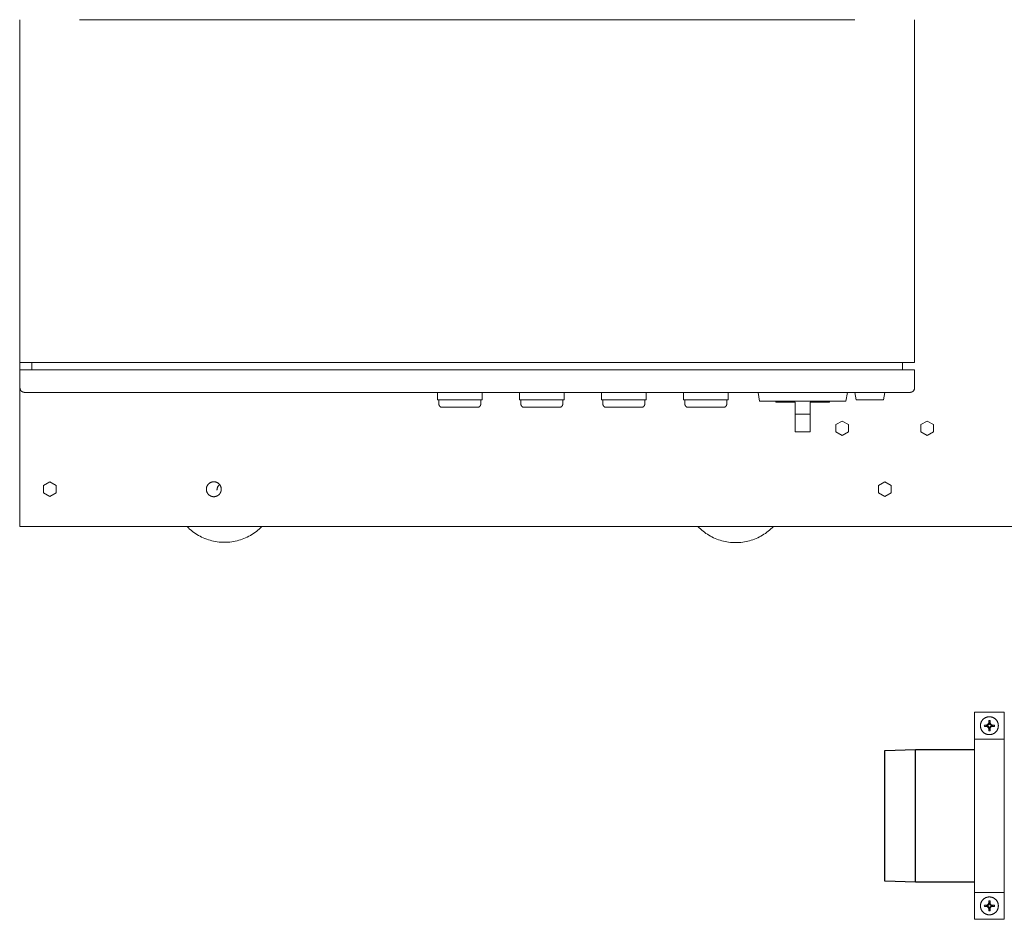
# Model space of a CAD drawing. Units: millimetres. Extents: x -1661 to 3327, y -2401 to 3582.
# Drawn here: x 0 to 660, y 2376 to 2980 of the extents above; entities that cross this region are included whole.
import ezdxf

# ---------------------------------------------------------------- set-up
doc = ezdxf.new("R2010")
doc.units = ezdxf.units.MM
for name, color, linetype, lineweight, true_color in [('Make2D$Visible$Curves$0', 7, 'Continuous', 0, 0xe6e6e6), ('Make2D$Visible$Curves$3DCPCOLOR253', 7, 'Continuous', 0, 0xadadad), ('Make2D$Visible$Curves$3DCPCOLOR254', 7, 'Continuous', 0, 0xd6d6d6), ('Make2D$Visible$Curves$cabinet', 7, 'Continuous', 0, 0xf3f3f3), ('Make2D$Visible$Curves$GREEN', 7, 'Continuous', 0, 0x00cc33), ('Make2D$Visible$Curves$RED', 7, 'Continuous', 0, 0xffffff), ('Make2D$Visible$Curves$red plastic', 7, 'Continuous', 0, 0xffffff), ('Make2D$Visible$Curves$SREBRNY WILO', 7, 'Continuous', 0, 0xe9e9e9), ('Make2D$Visible$Curves$YELLOW', 2, 'Continuous', 0, 0xffff00), ('Make2D$Visible$Curves$yellow plastic', 7, 'Continuous', 0, 0xffffff)]:
    doc.layers.add(name, color=color, linetype=linetype, lineweight=lineweight, true_color=true_color)

msp = doc.modelspace()

# ---------------------------------------------------------------- linework, layer by layer
at = {"layer": 'Make2D$Visible$Curves$0', "color": 254, "true_color": 0xe6e6e6}
for points in [[(280.2, 2729.83), (280.2, 2724.83)], [(310.2, 2729.83), (310.2, 2724.83)], [(335.2, 2729.83), (335.2, 2724.83)], [(365.2, 2729.83), (365.2, 2724.83)], [(390.2, 2729.83), (390.2, 2724.83)], [(420.2, 2729.83), (420.2, 2724.83)], [(445.2, 2729.83), (445.2, 2724.83)], [(475.2, 2729.83), (475.2, 2724.83)], [(561.08, 2724.83), (560.2, 2729.83)], [(580.2, 2729.83), (579.32, 2724.83)], [(280.2, 2724.83), (310.2, 2724.83)], [(335.2, 2724.83), (365.2, 2724.83)], [(390.2, 2724.83), (420.2, 2724.83)], [(445.2, 2724.83), (475.2, 2724.83)], [(561.08, 2724.83), (570.2, 2724.83)], [(570.2, 2724.83), (579.32, 2724.83)]]:
    msp.add_lwpolyline(points, dxfattribs=at)
at = {"layer": 'Make2D$Visible$Curves$0', "color": 0}
for points in [[(132.33, 2664.24), (132.33, 2664.41), (132.34, 2664.58), (132.35, 2664.75), (132.38, 2664.92), (132.4, 2665.09), (132.43, 2665.26), (132.47, 2665.43), (132.51, 2665.59), (132.56, 2665.76), (132.62, 2665.92), (132.68, 2666.08), (132.75, 2666.24), (132.82, 2666.39), (132.89, 2666.55), (132.97, 2666.7), (133.06, 2666.84), (133.15, 2666.99), (133.25, 2667.13), (133.35, 2667.27), (133.46, 2667.4), (133.57, 2667.53), (133.68, 2667.66), (133.8, 2667.78), (133.93, 2667.9), (134.05, 2668.02)], [(650.38, 2512.21), (650.18, 2512.21), (649.97, 2512.19), (649.77, 2512.18), (649.57, 2512.15), (649.36, 2512.12), (649.16, 2512.08), (648.96, 2512.04), (648.76, 2511.99), (648.57, 2511.93), (648.37, 2511.86), (648.18, 2511.79), (647.99, 2511.71), (647.81, 2511.63), (647.62, 2511.54), (647.44, 2511.44), (647.26, 2511.34), (647.09, 2511.23), (646.92, 2511.11), (646.76, 2510.99), (646.6, 2510.86), (646.44, 2510.73), (646.29, 2510.59), (646.14, 2510.45), (646, 2510.3), (645.86, 2510.15), (645.73, 2510), (645.6, 2509.83), (645.48, 2509.67), (645.36, 2509.5), (645.26, 2509.33), (645.15, 2509.15), (645.05, 2508.97), (644.96, 2508.79), (644.88, 2508.6), (644.8, 2508.41), (644.73, 2508.22), (644.66, 2508.02), (644.6, 2507.83), (644.55, 2507.63), (644.51, 2507.43), (644.47, 2507.23), (644.44, 2507.03), (644.41, 2506.82), (644.4, 2506.62), (644.39, 2506.41), (644.38, 2506.21)], [(649.95, 2509.6), (649.9, 2508)], [(650.38, 2509.61), (649.95, 2509.6)], [(649.95, 2509.6), (650.32, 2507.88)], [(656.38, 2506.21), (656.38, 2506.41), (656.37, 2506.62), (656.35, 2506.82), (656.33, 2507.03), (656.29, 2507.23), (656.26, 2507.43), (656.21, 2507.63), (656.16, 2507.83), (656.1, 2508.02), (656.04, 2508.22), (655.96, 2508.41), (655.89, 2508.6), (655.8, 2508.79), (655.71, 2508.97), (655.61, 2509.15), (655.51, 2509.33), (655.4, 2509.5), (655.28, 2509.67), (655.16, 2509.83), (655.04, 2510), (654.9, 2510.15), (654.77, 2510.3), (654.62, 2510.45), (654.48, 2510.59), (654.33, 2510.73), (654.17, 2510.86), (654.01, 2510.99), (653.84, 2511.11), (653.67, 2511.23), (653.5, 2511.34), (653.32, 2511.44), (653.14, 2511.54), (652.96, 2511.63), (652.77, 2511.71), (652.58, 2511.79), (652.39, 2511.86), (652.2, 2511.93), (652, 2511.99), (651.8, 2512.04), (651.6, 2512.08), (651.4, 2512.12), (651.2, 2512.15), (651, 2512.18), (650.79, 2512.19), (650.59, 2512.21), (650.38, 2512.21)], [(650.81, 2509.6), (650.38, 2509.61)], [(650.45, 2507.88), (650.81, 2509.6)], [(650.87, 2508), (650.81, 2509.6)], [(644.38, 2506.21), (644.39, 2506), (644.4, 2505.8), (644.41, 2505.6), (644.44, 2505.39), (644.47, 2505.19), (644.51, 2504.99), (644.55, 2504.79), (644.6, 2504.59), (644.66, 2504.39), (644.73, 2504.2), (644.8, 2504.01), (644.88, 2503.82), (644.96, 2503.63), (645.05, 2503.45), (645.15, 2503.27), (645.26, 2503.09), (645.36, 2502.92), (645.48, 2502.75), (645.6, 2502.58), (645.73, 2502.42), (645.86, 2502.27), (646, 2502.11), (646.14, 2501.97), (646.29, 2501.82), (646.44, 2501.69), (646.6, 2501.55), (646.76, 2501.43), (646.92, 2501.31), (647.09, 2501.19), (647.26, 2501.08), (647.44, 2500.98), (647.62, 2500.88), (647.81, 2500.79), (647.99, 2500.71), (648.18, 2500.63), (648.37, 2500.56), (648.57, 2500.49), (648.76, 2500.43), (648.96, 2500.38), (649.16, 2500.33), (649.36, 2500.3), (649.57, 2500.26), (649.77, 2500.24), (649.97, 2500.22), (650.18, 2500.21), (650.38, 2500.21)], [(646.99, 2506.64), (646.98, 2506.21), (646.99, 2505.78)], [(648.59, 2506.69), (646.99, 2506.64)], [(648.71, 2506.28), (646.99, 2506.64)], [(646.99, 2505.78), (648.71, 2506.14)], [(646.99, 2505.78), (648.59, 2505.73)], [(649.41, 2507.18), (648.59, 2506.69)], [(648.59, 2506.69), (648.71, 2506.28)], [(648.59, 2505.73), (648.71, 2506.14)], [(648.59, 2505.73), (649.41, 2505.24)], [(649.28, 2506.47), (648.71, 2506.28)], [(648.71, 2506.14), (649.28, 2505.95)], [(649.28, 2506.47), (649.81, 2506.78)], [(649.28, 2505.95), (649.28, 2506.47)], [(649.81, 2505.64), (649.28, 2505.95)], [(649.9, 2508), (649.41, 2507.18)], [(649.41, 2507.18), (649.81, 2506.78)], [(649.41, 2505.24), (649.81, 2505.64)], [(649.41, 2505.24), (649.9, 2504.42)], [(649.81, 2506.78), (650.13, 2507.32)], [(650.13, 2505.1), (649.81, 2505.64)], [(649.9, 2508), (650.32, 2507.88)], [(649.9, 2504.42), (650.32, 2504.53)], [(649.9, 2504.42), (649.95, 2502.81)], [(650.32, 2504.53), (649.95, 2502.81)], [(650.32, 2507.88), (650.13, 2507.32)], [(650.13, 2507.32), (650.64, 2507.32)], [(650.64, 2505.1), (650.13, 2505.1)], [(650.13, 2505.1), (650.32, 2504.53)], [(650.38, 2500.21), (650.59, 2500.21), (650.79, 2500.22), (651, 2500.24), (651.2, 2500.26), (651.4, 2500.3), (651.6, 2500.33), (651.8, 2500.38), (652, 2500.43), (652.2, 2500.49), (652.39, 2500.56), (652.58, 2500.63), (652.77, 2500.71), (652.96, 2500.79), (653.14, 2500.88), (653.32, 2500.98), (653.5, 2501.08), (653.67, 2501.19), (653.84, 2501.31), (654.01, 2501.43), (654.17, 2501.55), (654.33, 2501.69), (654.48, 2501.82), (654.62, 2501.97), (654.77, 2502.11), (654.9, 2502.27), (655.04, 2502.42), (655.16, 2502.58), (655.28, 2502.75), (655.4, 2502.92), (655.51, 2503.09), (655.61, 2503.27), (655.71, 2503.45), (655.8, 2503.63), (655.89, 2503.82), (655.96, 2504.01), (656.04, 2504.2), (656.1, 2504.39), (656.16, 2504.59), (656.21, 2504.79), (656.26, 2504.99), (656.29, 2505.19), (656.33, 2505.39), (656.35, 2505.6), (656.37, 2505.8), (656.38, 2506), (656.38, 2506.21)], [(650.87, 2508), (650.45, 2507.88)], [(650.64, 2507.32), (650.45, 2507.88)], [(650.45, 2504.53), (650.64, 2505.1)], [(650.81, 2502.81), (650.45, 2504.53)], [(650.87, 2504.42), (650.45, 2504.53)], [(650.64, 2507.32), (650.95, 2506.78)], [(650.95, 2505.64), (650.64, 2505.1)], [(650.81, 2502.81), (650.87, 2504.42)], [(651.35, 2507.18), (650.87, 2508)], [(650.87, 2504.42), (651.35, 2505.24)], [(651.35, 2507.18), (650.95, 2506.78)], [(650.95, 2506.78), (651.49, 2506.47)], [(651.49, 2505.95), (650.95, 2505.64)], [(651.35, 2505.24), (650.95, 2505.64)], [(652.17, 2506.69), (651.35, 2507.18)], [(651.35, 2505.24), (652.17, 2505.73)], [(652.06, 2506.28), (651.49, 2506.47)], [(651.49, 2506.47), (651.49, 2505.95)], [(651.49, 2505.95), (652.06, 2506.14)], [(652.17, 2506.69), (652.06, 2506.28)], [(653.78, 2506.64), (652.06, 2506.28)], [(652.06, 2506.14), (653.78, 2505.78)], [(652.17, 2505.73), (652.06, 2506.14)], [(653.78, 2506.64), (652.17, 2506.69)], [(652.17, 2505.73), (653.78, 2505.78)], [(653.78, 2505.78), (653.78, 2506.21), (653.78, 2506.64)], [(649.95, 2502.81), (650.38, 2502.81)], [(650.38, 2502.81), (650.81, 2502.81)], [(650.38, 2391.35), (650.18, 2391.34), (649.97, 2391.33), (649.77, 2391.32), (649.57, 2391.29), (649.36, 2391.26), (649.16, 2391.22), (648.96, 2391.18), (648.76, 2391.12), (648.57, 2391.07), (648.37, 2391), (648.18, 2390.93), (647.99, 2390.85), (647.81, 2390.77), (647.62, 2390.67), (647.44, 2390.58), (647.26, 2390.47), (647.09, 2390.36), (646.92, 2390.25), (646.76, 2390.13), (646.6, 2390), (646.44, 2389.87), (646.29, 2389.73), (646.14, 2389.59), (646, 2389.44), (645.86, 2389.29), (645.73, 2389.13), (645.6, 2388.97), (645.48, 2388.81), (645.36, 2388.64), (645.26, 2388.46), (645.15, 2388.29), (645.05, 2388.11), (644.96, 2387.92), (644.88, 2387.74), (644.8, 2387.55), (644.73, 2387.36), (644.66, 2387.16), (644.6, 2386.97), (644.55, 2386.77), (644.51, 2386.57), (644.47, 2386.37), (644.44, 2386.16), (644.41, 2385.96), (644.4, 2385.76), (644.39, 2385.55), (644.38, 2385.35)], [(656.38, 2385.35), (656.38, 2385.55), (656.37, 2385.76), (656.35, 2385.96), (656.33, 2386.16), (656.29, 2386.37), (656.26, 2386.57), (656.21, 2386.77), (656.16, 2386.97), (656.1, 2387.16), (656.04, 2387.36), (655.96, 2387.55), (655.89, 2387.74), (655.8, 2387.92), (655.71, 2388.11), (655.61, 2388.29), (655.51, 2388.46), (655.4, 2388.64), (655.28, 2388.81), (655.16, 2388.97), (655.04, 2389.13), (654.9, 2389.29), (654.77, 2389.44), (654.62, 2389.59), (654.48, 2389.73), (654.33, 2389.87), (654.17, 2390), (654.01, 2390.13), (653.84, 2390.25), (653.67, 2390.36), (653.5, 2390.47), (653.32, 2390.58), (653.14, 2390.67), (652.96, 2390.77), (652.77, 2390.85), (652.58, 2390.93), (652.39, 2391), (652.2, 2391.07), (652, 2391.12), (651.8, 2391.18), (651.6, 2391.22), (651.4, 2391.26), (651.2, 2391.29), (651, 2391.32), (650.79, 2391.33), (650.59, 2391.34), (650.38, 2391.35)], [(644.38, 2385.35), (644.39, 2385.14), (644.4, 2384.94), (644.41, 2384.73), (644.44, 2384.53), (644.47, 2384.33), (644.51, 2384.13), (644.55, 2383.93), (644.6, 2383.73), (644.66, 2383.53), (644.73, 2383.34), (644.8, 2383.15), (644.88, 2382.96), (644.96, 2382.77), (645.05, 2382.59), (645.15, 2382.41), (645.26, 2382.23), (645.36, 2382.06), (645.48, 2381.89), (645.6, 2381.72), (645.73, 2381.56), (645.86, 2381.4), (646, 2381.25), (646.14, 2381.1), (646.29, 2380.96), (646.44, 2380.83), (646.6, 2380.69), (646.76, 2380.57), (646.92, 2380.45), (647.09, 2380.33), (647.26, 2380.22), (647.44, 2380.12), (647.62, 2380.02), (647.81, 2379.93), (647.99, 2379.84), (648.18, 2379.77), (648.37, 2379.69), (648.57, 2379.63), (648.76, 2379.57), (648.96, 2379.52), (649.16, 2379.47), (649.36, 2379.43), (649.57, 2379.4), (649.77, 2379.38), (649.97, 2379.36), (650.18, 2379.35), (650.38, 2379.35)], [(646.99, 2385.78), (646.98, 2385.35), (646.99, 2384.92)], [(648.59, 2385.83), (646.99, 2385.78)], [(648.71, 2385.41), (646.99, 2385.78)], [(646.99, 2384.92), (648.71, 2385.28)], [(646.99, 2384.92), (648.59, 2384.86)], [(649.41, 2386.32), (648.59, 2385.83)], [(648.59, 2385.83), (648.71, 2385.41)], [(648.59, 2384.86), (648.71, 2385.28)], [(648.59, 2384.86), (649.41, 2384.38)], [(649.28, 2385.6), (648.71, 2385.41)], [(648.71, 2385.28), (649.28, 2385.09)], [(649.28, 2385.6), (649.81, 2385.92)], [(649.28, 2385.09), (649.28, 2385.6)], [(649.81, 2384.78), (649.28, 2385.09)], [(649.9, 2387.14), (649.41, 2386.32)], [(649.41, 2386.32), (649.81, 2385.92)], [(649.41, 2384.38), (649.81, 2384.78)], [(649.41, 2384.38), (649.9, 2383.56)], [(649.81, 2385.92), (650.13, 2386.45)], [(650.13, 2384.24), (649.81, 2384.78)], [(649.95, 2388.74), (649.9, 2387.14)], [(649.9, 2387.14), (650.32, 2387.02)], [(650.38, 2388.75), (649.95, 2388.74)], [(649.95, 2388.74), (650.32, 2387.02)], [(650.32, 2387.02), (650.13, 2386.45)], [(650.13, 2386.45), (650.64, 2386.45)], [(650.64, 2384.24), (650.13, 2384.24)], [(650.13, 2384.24), (650.32, 2383.67)], [(650.81, 2388.74), (650.38, 2388.75)], [(650.38, 2379.35), (650.59, 2379.35), (650.79, 2379.36), (651, 2379.38), (651.2, 2379.4), (651.4, 2379.43), (651.6, 2379.47), (651.8, 2379.52), (652, 2379.57), (652.2, 2379.63), (652.39, 2379.69), (652.58, 2379.77), (652.77, 2379.84), (652.96, 2379.93), (653.14, 2380.02), (653.32, 2380.12), (653.5, 2380.22), (653.67, 2380.33), (653.84, 2380.45), (654.01, 2380.57), (654.17, 2380.69), (654.33, 2380.83), (654.48, 2380.96), (654.62, 2381.1), (654.77, 2381.25), (654.9, 2381.4), (655.04, 2381.56), (655.16, 2381.72), (655.28, 2381.89), (655.4, 2382.06), (655.51, 2382.23), (655.61, 2382.41), (655.71, 2382.59), (655.8, 2382.77), (655.89, 2382.96), (655.96, 2383.15), (656.04, 2383.34), (656.1, 2383.53), (656.16, 2383.73), (656.21, 2383.93), (656.26, 2384.13), (656.29, 2384.33), (656.33, 2384.53), (656.35, 2384.73), (656.37, 2384.94), (656.38, 2385.14), (656.38, 2385.35)], [(650.45, 2387.02), (650.81, 2388.74)], [(650.87, 2387.14), (650.45, 2387.02)], [(650.64, 2386.45), (650.45, 2387.02)], [(650.45, 2383.67), (650.64, 2384.24)], [(650.64, 2386.45), (650.95, 2385.92)], [(650.95, 2384.78), (650.64, 2384.24)], [(650.87, 2387.14), (650.81, 2388.74)], [(651.35, 2386.32), (650.87, 2387.14)], [(650.87, 2383.56), (651.35, 2384.38)], [(651.35, 2386.32), (650.95, 2385.92)], [(650.95, 2385.92), (651.49, 2385.6)], [(651.49, 2385.09), (650.95, 2384.78)], [(651.35, 2384.38), (650.95, 2384.78)], [(652.17, 2385.83), (651.35, 2386.32)], [(651.35, 2384.38), (652.17, 2384.86)], [(652.06, 2385.41), (651.49, 2385.6)], [(651.49, 2385.6), (651.49, 2385.09)], [(651.49, 2385.09), (652.06, 2385.28)], [(652.17, 2385.83), (652.06, 2385.41)], [(653.78, 2385.78), (652.06, 2385.41)], [(652.06, 2385.28), (653.78, 2384.92)], [(652.17, 2384.86), (652.06, 2385.28)], [(653.78, 2385.78), (652.17, 2385.83)], [(652.17, 2384.86), (653.78, 2384.92)], [(653.78, 2384.92), (653.78, 2385.35), (653.78, 2385.78)], [(649.9, 2383.56), (650.32, 2383.67)], [(649.9, 2383.56), (649.95, 2381.95)], [(650.32, 2383.67), (649.95, 2381.95)], [(649.95, 2381.95), (650.38, 2381.95)], [(650.38, 2381.95), (650.81, 2381.95)], [(650.81, 2381.95), (650.45, 2383.67)], [(650.87, 2383.56), (650.45, 2383.67)], [(650.81, 2381.95), (650.87, 2383.56)]]:
    msp.add_lwpolyline(points, dxfattribs=at)
at = {"layer": 'Make2D$Visible$Curves$3DCPCOLOR253'}
for points in [[(0.2, 2749.83), (0.2, 2744.83)], [(0.2, 2732.83), (0.2, 2647.83)], [(547.45, 2708.16), (551.7, 2710.61)], [(547.45, 2703.25), (547.45, 2708.16)], [(551.7, 2710.61), (555.95, 2708.16)], [(555.95, 2708.16), (555.95, 2703.25)], [(604.45, 2708.16), (608.7, 2710.61)], [(604.45, 2703.25), (604.45, 2708.16)], [(608.7, 2710.61), (612.95, 2708.16)], [(612.95, 2708.16), (612.95, 2703.25)], [(551.7, 2700.8), (547.45, 2703.25)], [(555.95, 2703.25), (551.7, 2700.8)], [(608.7, 2700.8), (604.45, 2703.25)], [(612.95, 2703.25), (608.7, 2700.8)], [(15.95, 2667.28), (20.2, 2669.74)], [(20.2, 2669.74), (24.45, 2667.28)], [(125.2, 2664.83), (125.2, 2665), (125.21, 2665.18), (125.23, 2665.35), (125.25, 2665.52), (125.27, 2665.69), (125.31, 2665.86), (125.35, 2666.03), (125.39, 2666.19), (125.44, 2666.36), (125.5, 2666.52), (125.56, 2666.68), (125.62, 2666.84), (125.7, 2667), (125.77, 2667.15), (125.86, 2667.31), (125.94, 2667.45), (126.04, 2667.6), (126.13, 2667.74), (126.24, 2667.88), (126.35, 2668.01), (126.46, 2668.15), (126.57, 2668.27), (126.7, 2668.4), (126.82, 2668.51), (126.95, 2668.63), (127.08, 2668.74), (127.22, 2668.84), (127.36, 2668.95), (127.5, 2669.04), (127.65, 2669.13), (127.8, 2669.22), (127.95, 2669.3), (128.11, 2669.37), (128.27, 2669.44), (128.43, 2669.51), (128.59, 2669.56), (128.75, 2669.62), (128.92, 2669.66), (129.09, 2669.7), (129.26, 2669.74), (129.43, 2669.77), (129.6, 2669.79), (129.77, 2669.81), (129.94, 2669.82), (130.11, 2669.83), (130.29, 2669.83), (130.46, 2669.82), (130.63, 2669.81), (130.8, 2669.79), (130.97, 2669.77), (131.14, 2669.74), (131.31, 2669.7), (131.48, 2669.66), (131.65, 2669.62), (131.81, 2669.56), (131.97, 2669.51), (132.13, 2669.44), (132.29, 2669.37), (132.45, 2669.3), (132.6, 2669.22), (132.75, 2669.13), (132.9, 2669.04), (133.04, 2668.95), (133.18, 2668.84), (133.32, 2668.74), (133.45, 2668.63), (133.58, 2668.51), (133.7, 2668.4), (133.83, 2668.27), (133.94, 2668.15), (134.05, 2668.01), (134.16, 2667.88), (134.27, 2667.74), (134.36, 2667.6), (134.46, 2667.45), (134.54, 2667.31), (134.63, 2667.15), (134.7, 2667), (134.78, 2666.84), (134.84, 2666.68), (134.9, 2666.52), (134.96, 2666.36), (135.01, 2666.19), (135.05, 2666.03), (135.09, 2665.86), (135.13, 2665.69), (135.15, 2665.52), (135.17, 2665.35), (135.19, 2665.18), (135.2, 2665), (135.2, 2664.83)], [(575.95, 2667.28), (580.2, 2669.74)], [(580.2, 2669.74), (584.45, 2667.28)], [(15.95, 2662.38), (15.95, 2667.28)], [(20.2, 2659.92), (15.95, 2662.38)], [(24.45, 2662.38), (20.2, 2659.92)], [(24.45, 2667.28), (24.45, 2662.38)], [(135.2, 2664.83), (135.2, 2664.66), (135.19, 2664.49), (135.17, 2664.31), (135.15, 2664.14), (135.13, 2663.97), (135.09, 2663.8), (135.05, 2663.63), (135.01, 2663.47), (134.96, 2663.3), (134.9, 2663.14), (134.84, 2662.98), (134.78, 2662.82), (134.7, 2662.66), (134.63, 2662.51), (134.54, 2662.36), (134.46, 2662.21), (134.36, 2662.06), (134.27, 2661.92), (134.16, 2661.78), (134.05, 2661.65), (133.94, 2661.51), (133.83, 2661.39), (133.7, 2661.26), (133.58, 2661.15), (133.45, 2661.03), (133.32, 2660.92), (133.18, 2660.82), (133.04, 2660.72), (132.9, 2660.62), (132.75, 2660.53), (132.6, 2660.44), (132.45, 2660.36), (132.29, 2660.29), (132.13, 2660.22), (131.97, 2660.16), (131.81, 2660.1), (131.65, 2660.04), (131.48, 2660), (131.31, 2659.96), (131.14, 2659.92), (130.97, 2659.89), (130.8, 2659.87), (130.63, 2659.85), (130.46, 2659.84), (130.29, 2659.83), (130.11, 2659.83), (129.94, 2659.84), (129.77, 2659.85), (129.6, 2659.87), (129.43, 2659.89), (129.26, 2659.92), (129.09, 2659.96), (128.92, 2660), (128.75, 2660.04), (128.59, 2660.1), (128.43, 2660.16), (128.27, 2660.22), (128.11, 2660.29), (127.95, 2660.36), (127.8, 2660.44), (127.65, 2660.53), (127.5, 2660.62), (127.36, 2660.72), (127.22, 2660.82), (127.08, 2660.92), (126.95, 2661.03), (126.82, 2661.15), (126.7, 2661.26), (126.57, 2661.39), (126.46, 2661.51), (126.35, 2661.65), (126.24, 2661.78), (126.13, 2661.92), (126.04, 2662.06), (125.94, 2662.21), (125.86, 2662.36), (125.77, 2662.51), (125.7, 2662.66), (125.62, 2662.82), (125.56, 2662.98), (125.5, 2663.14), (125.44, 2663.3), (125.39, 2663.47), (125.35, 2663.63), (125.31, 2663.8), (125.27, 2663.97), (125.25, 2664.14), (125.23, 2664.31), (125.21, 2664.49), (125.2, 2664.66), (125.2, 2664.83)], [(575.95, 2662.38), (575.95, 2667.28)], [(580.2, 2659.92), (575.95, 2662.38)], [(584.45, 2662.38), (580.2, 2659.92)], [(584.45, 2667.28), (584.45, 2662.38)], [(0.2, 2647.83), (0.2, 2642.17)], [(0.2, 2642.17), (0.2, 2639.83)], [(0.2, 2639.83), (696.2, 2639.83)]]:
    msp.add_lwpolyline(points, dxfattribs=at)
at = {"layer": 'Make2D$Visible$Curves$3DCPCOLOR254'}
for points in [[(137.33, 2629.24), (136.11, 2629.26), (134.9, 2629.32), (133.69, 2629.43), (132.48, 2629.57), (131.28, 2629.76), (130.08, 2630), (128.9, 2630.27), (127.72, 2630.58), (126.56, 2630.93), (125.41, 2631.33), (124.28, 2631.76), (123.15, 2632.24), (122.05, 2632.75), (120.97, 2633.3), (119.9, 2633.88), (118.86, 2634.51), (117.84, 2635.17), (116.84, 2635.86), (115.87, 2636.59), (114.92, 2637.35), (114, 2638.15), (113.11, 2638.97), (112.24, 2639.83)], [(162.41, 2639.83), (161.55, 2638.97), (160.66, 2638.15), (159.74, 2637.35), (158.79, 2636.59), (157.82, 2635.86), (156.82, 2635.17), (155.8, 2634.51), (154.75, 2633.88), (153.69, 2633.3), (152.6, 2632.75), (151.5, 2632.24), (150.38, 2631.76), (149.25, 2631.33), (148.1, 2630.93), (146.93, 2630.58), (145.76, 2630.27), (144.57, 2630), (143.38, 2629.76), (142.18, 2629.57), (140.97, 2629.43), (139.76, 2629.32), (138.54, 2629.26), (137.33, 2629.24)], [(480.2, 2629.03), (479.02, 2629.05), (477.85, 2629.11), (476.67, 2629.21), (475.5, 2629.35), (474.34, 2629.52), (473.18, 2629.74), (472.03, 2630), (470.89, 2630.29), (469.76, 2630.62), (468.65, 2630.99), (467.54, 2631.4), (466.45, 2631.84), (465.38, 2632.32), (464.32, 2632.84), (463.28, 2633.39), (462.26, 2633.98), (461.26, 2634.6), (460.28, 2635.25), (459.32, 2635.94), (458.39, 2636.66), (457.48, 2637.41), (456.6, 2638.19), (455.74, 2638.99), (454.91, 2639.83)], [(505.49, 2639.83), (504.66, 2638.99), (503.8, 2638.19), (502.92, 2637.41), (502.01, 2636.66), (501.08, 2635.94), (500.12, 2635.25), (499.14, 2634.6), (498.14, 2633.98), (497.12, 2633.39), (496.08, 2632.84), (495.02, 2632.32), (493.95, 2631.84), (492.86, 2631.4), (491.75, 2630.99), (490.64, 2630.62), (489.51, 2630.29), (488.37, 2630), (487.22, 2629.74), (486.06, 2629.52), (484.9, 2629.35), (483.73, 2629.21), (482.55, 2629.11), (481.38, 2629.05), (480.2, 2629.03)], [(640.38, 2497.19), (640.38, 2515.23)], [(640.38, 2515.23), (660.38, 2515.23)], [(660.38, 2515.23), (660.38, 2497.19)], [(647.42, 2506.66), (647.4, 2506.55)], [(647.4, 2505.87), (647.42, 2505.76)], [(640.38, 2394.37), (640.38, 2497.19)], [(640.38, 2497.19), (660.38, 2497.19)], [(660.38, 2497.19), (660.38, 2394.37)], [(640.38, 2394.37), (660.38, 2394.37)], [(640.38, 2376.33), (640.38, 2394.37)], [(660.38, 2394.37), (660.38, 2376.33)], [(647.42, 2385.79), (647.4, 2385.69)], [(640.38, 2376.33), (660.38, 2376.33)]]:
    msp.add_lwpolyline(points, dxfattribs=at)
at = {"layer": 'Make2D$Visible$Curves$3DCPCOLOR254', "color": 0, "linetype": 'ByBlock', "lineweight": -2}
for points in [[(580.2, 2489.58), (600.8, 2490.23)], [(600.8, 2401.33), (600.8, 2490.23)], [(600.8, 2490.23), (640.38, 2490.23)], [(580.2, 2401.97), (580.2, 2489.58)], [(600.8, 2401.33), (580.2, 2401.97)], [(640.38, 2401.33), (600.8, 2401.33)]]:
    msp.add_lwpolyline(points, dxfattribs=at)
at = {"layer": 'Make2D$Visible$Curves$cabinet', "color": 9, "true_color": 0xbebebe}
for points in [[(0.2, 2979.83), (0.2, 2749.83)], [(560.2, 2979.83), (40.2, 2979.83)], [(600.2, 2749.83), (600.2, 2979.83)], [(0.2, 2749.83), (1.66, 2749.83)], [(1.66, 2749.83), (5.2, 2749.83)], [(595.2, 2749.83), (5.2, 2749.83)], [(8.2, 2744.83), (8.2, 2749.83)], [(592.2, 2744.83), (592.2, 2749.83)], [(595.2, 2749.83), (598.74, 2749.83)], [(598.74, 2749.83), (600.2, 2749.83)], [(1.66, 2744.83), (0.2, 2744.83)], [(0.2, 2744.83), (0.2, 2732.83)], [(5.2, 2744.83), (1.66, 2744.83)], [(595.2, 2744.83), (5.2, 2744.83)], [(598.74, 2744.83), (595.2, 2744.83)], [(600.2, 2744.83), (598.74, 2744.83)], [(600.2, 2732.83), (600.2, 2744.83)], [(1.08, 2730.71), (1.01, 2730.78), (0.94, 2730.86), (0.87, 2730.94), (0.81, 2731.02), (0.75, 2731.1), (0.69, 2731.18), (0.64, 2731.27), (0.59, 2731.36), (0.54, 2731.45), (0.49, 2731.54), (0.45, 2731.63), (0.41, 2731.73), (0.37, 2731.83), (0.34, 2731.92), (0.31, 2732.02), (0.29, 2732.12), (0.26, 2732.22), (0.24, 2732.32), (0.23, 2732.42), (0.22, 2732.52), (0.21, 2732.63), (0.2, 2732.73), (0.2, 2732.83)], [(3.2, 2729.83), (3.1, 2729.83), (3, 2729.84), (2.89, 2729.85), (2.79, 2729.86), (2.69, 2729.87), (2.59, 2729.89), (2.49, 2729.92), (2.39, 2729.94), (2.29, 2729.97), (2.2, 2730), (2.1, 2730.04), (2, 2730.08), (1.91, 2730.12), (1.82, 2730.17), (1.73, 2730.22), (1.64, 2730.27), (1.55, 2730.32), (1.47, 2730.38), (1.39, 2730.44), (1.31, 2730.5), (1.23, 2730.57), (1.15, 2730.64), (1.08, 2730.71)], [(3.2, 2729.83), (5.2, 2729.83)], [(5.2, 2729.83), (595.2, 2729.83)], [(595.2, 2729.83), (597.2, 2729.83)], [(599.32, 2730.71), (599.25, 2730.64), (599.17, 2730.57), (599.09, 2730.5), (599.01, 2730.44), (598.93, 2730.38), (598.85, 2730.32), (598.76, 2730.27), (598.67, 2730.22), (598.58, 2730.17), (598.49, 2730.12), (598.4, 2730.08), (598.3, 2730.04), (598.2, 2730), (598.11, 2729.97), (598.01, 2729.94), (597.91, 2729.92), (597.81, 2729.89), (597.71, 2729.87), (597.61, 2729.86), (597.51, 2729.85), (597.4, 2729.84), (597.3, 2729.83), (597.2, 2729.83)], [(600.2, 2732.83), (600.2, 2732.73), (600.19, 2732.63), (600.18, 2732.52), (600.17, 2732.42), (600.16, 2732.32), (600.14, 2732.22), (600.11, 2732.12), (600.09, 2732.02), (600.06, 2731.92), (600.03, 2731.83), (599.99, 2731.73), (599.95, 2731.63), (599.91, 2731.54), (599.86, 2731.45), (599.81, 2731.36), (599.76, 2731.27), (599.71, 2731.18), (599.65, 2731.1), (599.59, 2731.02), (599.53, 2730.94), (599.46, 2730.86), (599.39, 2730.78), (599.32, 2730.71)]]:
    msp.add_lwpolyline(points, dxfattribs=at)
at = {"layer": 'Make2D$Visible$Curves$GREEN'}
for points in [[(336.2, 2721.83), (336.2, 2724.83)], [(338.2, 2719.83), (338.13, 2719.83), (338.06, 2719.83), (338, 2719.84), (337.93, 2719.85), (337.86, 2719.86), (337.79, 2719.87), (337.73, 2719.89), (337.66, 2719.9), (337.59, 2719.92), (337.53, 2719.95), (337.47, 2719.97), (337.4, 2720), (337.34, 2720.02), (337.28, 2720.05), (337.22, 2720.09), (337.16, 2720.12), (337.1, 2720.16), (337.05, 2720.2), (336.99, 2720.24), (336.94, 2720.28), (336.89, 2720.32), (336.83, 2720.37), (336.79, 2720.42), (336.74, 2720.47), (336.69, 2720.52), (336.65, 2720.57), (336.61, 2720.62), (336.57, 2720.68), (336.53, 2720.73), (336.49, 2720.79), (336.46, 2720.85), (336.42, 2720.91), (336.39, 2720.97), (336.37, 2721.03), (336.34, 2721.1), (336.32, 2721.16), (336.29, 2721.23), (336.27, 2721.29), (336.26, 2721.36), (336.24, 2721.42), (336.23, 2721.49), (336.22, 2721.56), (336.21, 2721.63), (336.2, 2721.69), (336.2, 2721.76), (336.2, 2721.83)], [(364.2, 2721.83), (364.2, 2721.76), (364.2, 2721.69), (364.19, 2721.63), (364.18, 2721.56), (364.17, 2721.49), (364.16, 2721.42), (364.14, 2721.36), (364.13, 2721.29), (364.11, 2721.23), (364.08, 2721.16), (364.06, 2721.1), (364.03, 2721.03), (364.01, 2720.97), (363.98, 2720.91), (363.94, 2720.85), (363.91, 2720.79), (363.87, 2720.73), (363.83, 2720.68), (363.79, 2720.62), (363.75, 2720.57), (363.71, 2720.52), (363.66, 2720.47), (363.61, 2720.42), (363.57, 2720.37), (363.51, 2720.32), (363.46, 2720.28), (363.41, 2720.24), (363.35, 2720.2), (363.3, 2720.16), (363.24, 2720.12), (363.18, 2720.09), (363.12, 2720.05), (363.06, 2720.02), (363, 2720), (362.93, 2719.97), (362.87, 2719.95), (362.81, 2719.92), (362.74, 2719.9), (362.67, 2719.89), (362.61, 2719.87), (362.54, 2719.86), (362.47, 2719.85), (362.4, 2719.84), (362.34, 2719.83), (362.27, 2719.83), (362.2, 2719.83)], [(364.2, 2724.83), (364.2, 2721.83)], [(338.2, 2719.83), (350.2, 2719.83)], [(350.2, 2719.83), (362.2, 2719.83)]]:
    msp.add_lwpolyline(points, dxfattribs=at)
at = {"layer": 'Make2D$Visible$Curves$RED', "color": 254, "true_color": 0xe6e6e6}
for points in [[(281.2, 2721.83), (281.2, 2724.83)], [(283.2, 2719.83), (283.13, 2719.83), (283.06, 2719.83), (283, 2719.84), (282.93, 2719.85), (282.86, 2719.86), (282.79, 2719.87), (282.73, 2719.89), (282.66, 2719.9), (282.59, 2719.92), (282.53, 2719.95), (282.47, 2719.97), (282.4, 2720), (282.34, 2720.02), (282.28, 2720.05), (282.22, 2720.09), (282.16, 2720.12), (282.1, 2720.16), (282.05, 2720.2), (281.99, 2720.24), (281.94, 2720.28), (281.89, 2720.32), (281.83, 2720.37), (281.79, 2720.42), (281.74, 2720.47), (281.69, 2720.52), (281.65, 2720.57), (281.61, 2720.62), (281.57, 2720.68), (281.53, 2720.73), (281.49, 2720.79), (281.46, 2720.85), (281.42, 2720.91), (281.39, 2720.97), (281.37, 2721.03), (281.34, 2721.1), (281.32, 2721.16), (281.29, 2721.23), (281.27, 2721.29), (281.26, 2721.36), (281.24, 2721.42), (281.23, 2721.49), (281.22, 2721.56), (281.21, 2721.63), (281.2, 2721.69), (281.2, 2721.76), (281.2, 2721.83)], [(309.2, 2721.83), (309.2, 2721.76), (309.2, 2721.69), (309.19, 2721.63), (309.18, 2721.56), (309.17, 2721.49), (309.16, 2721.42), (309.14, 2721.36), (309.13, 2721.29), (309.11, 2721.23), (309.08, 2721.16), (309.06, 2721.1), (309.03, 2721.03), (309.01, 2720.97), (308.98, 2720.91), (308.94, 2720.85), (308.91, 2720.79), (308.87, 2720.73), (308.83, 2720.68), (308.79, 2720.62), (308.75, 2720.57), (308.71, 2720.52), (308.66, 2720.47), (308.61, 2720.42), (308.57, 2720.37), (308.51, 2720.32), (308.46, 2720.28), (308.41, 2720.24), (308.35, 2720.2), (308.3, 2720.16), (308.24, 2720.12), (308.18, 2720.09), (308.12, 2720.05), (308.06, 2720.02), (308, 2720), (307.93, 2719.97), (307.87, 2719.95), (307.81, 2719.92), (307.74, 2719.9), (307.67, 2719.89), (307.61, 2719.87), (307.54, 2719.86), (307.47, 2719.85), (307.4, 2719.84), (307.34, 2719.83), (307.27, 2719.83), (307.2, 2719.83)], [(309.2, 2724.83), (309.2, 2721.83)], [(283.2, 2719.83), (295.2, 2719.83)], [(295.2, 2719.83), (307.2, 2719.83)]]:
    msp.add_lwpolyline(points, dxfattribs=at)
at = {"layer": 'Make2D$Visible$Curves$red plastic', "color": 254, "true_color": 0xe6e6e6}
for points in [[(507.2, 2723.33), (507.2, 2723.83)], [(507.2, 2723.33), (520.2, 2723.33)], [(520.2, 2723.33), (520.2, 2715.25)], [(530.2, 2723.33), (543.2, 2723.33)], [(530.2, 2723.33), (530.2, 2715.25)], [(543.2, 2723.83), (543.2, 2723.33)], [(520.2, 2715.25), (520.2, 2703.33)], [(525.2, 2715.25), (520.2, 2715.25)], [(530.2, 2715.25), (525.2, 2715.25)], [(530.2, 2703.33), (530.2, 2715.25)], [(520.2, 2703.33), (525.2, 2703.33)], [(525.2, 2703.33), (530.2, 2703.33)]]:
    msp.add_lwpolyline(points, dxfattribs=at)
at = {"layer": 'Make2D$Visible$Curves$SREBRNY WILO'}
for points in [[(0, 2834.83), (0, 2754.83)], [(0, 2834.83), (0.2, 2834.83)], [(0, 2754.83), (0.2, 2754.83)], [(5.2, 2729.83), (5.2, 2729.63)], [(5.2, 2729.63), (275.2, 2729.63)], [(275.2, 2729.83), (275.2, 2729.63)]]:
    msp.add_lwpolyline(points, dxfattribs=at)
at = {"layer": 'Make2D$Visible$Curves$YELLOW'}
for points in [[(391.2, 2721.83), (391.2, 2724.83)], [(393.2, 2719.83), (393.13, 2719.83), (393.06, 2719.83), (393, 2719.84), (392.93, 2719.85), (392.86, 2719.86), (392.79, 2719.87), (392.73, 2719.89), (392.66, 2719.9), (392.59, 2719.92), (392.53, 2719.95), (392.47, 2719.97), (392.4, 2720), (392.34, 2720.02), (392.28, 2720.05), (392.22, 2720.09), (392.16, 2720.12), (392.1, 2720.16), (392.05, 2720.2), (391.99, 2720.24), (391.94, 2720.28), (391.89, 2720.32), (391.83, 2720.37), (391.79, 2720.42), (391.74, 2720.47), (391.69, 2720.52), (391.65, 2720.57), (391.61, 2720.62), (391.57, 2720.68), (391.53, 2720.73), (391.49, 2720.79), (391.46, 2720.85), (391.42, 2720.91), (391.39, 2720.97), (391.37, 2721.03), (391.34, 2721.1), (391.32, 2721.16), (391.29, 2721.23), (391.27, 2721.29), (391.26, 2721.36), (391.24, 2721.42), (391.23, 2721.49), (391.22, 2721.56), (391.21, 2721.63), (391.2, 2721.69), (391.2, 2721.76), (391.2, 2721.83)], [(419.2, 2721.83), (419.2, 2721.76), (419.2, 2721.69), (419.19, 2721.63), (419.18, 2721.56), (419.17, 2721.49), (419.16, 2721.42), (419.14, 2721.36), (419.13, 2721.29), (419.11, 2721.23), (419.08, 2721.16), (419.06, 2721.1), (419.03, 2721.03), (419.01, 2720.97), (418.98, 2720.91), (418.94, 2720.85), (418.91, 2720.79), (418.87, 2720.73), (418.83, 2720.68), (418.79, 2720.62), (418.75, 2720.57), (418.71, 2720.52), (418.66, 2720.47), (418.61, 2720.42), (418.57, 2720.37), (418.51, 2720.32), (418.46, 2720.28), (418.41, 2720.24), (418.35, 2720.2), (418.3, 2720.16), (418.24, 2720.12), (418.18, 2720.09), (418.12, 2720.05), (418.06, 2720.02), (418, 2720), (417.93, 2719.97), (417.87, 2719.95), (417.81, 2719.92), (417.74, 2719.9), (417.67, 2719.89), (417.61, 2719.87), (417.54, 2719.86), (417.47, 2719.85), (417.4, 2719.84), (417.34, 2719.83), (417.27, 2719.83), (417.2, 2719.83)], [(419.2, 2724.83), (419.2, 2721.83)], [(446.2, 2721.83), (446.2, 2724.83)], [(448.2, 2719.83), (448.13, 2719.83), (448.06, 2719.83), (448, 2719.84), (447.93, 2719.85), (447.86, 2719.86), (447.79, 2719.87), (447.73, 2719.89), (447.66, 2719.9), (447.59, 2719.92), (447.53, 2719.95), (447.47, 2719.97), (447.4, 2720), (447.34, 2720.02), (447.28, 2720.05), (447.22, 2720.09), (447.16, 2720.12), (447.1, 2720.16), (447.05, 2720.2), (446.99, 2720.24), (446.94, 2720.28), (446.89, 2720.32), (446.83, 2720.37), (446.79, 2720.42), (446.74, 2720.47), (446.69, 2720.52), (446.65, 2720.57), (446.61, 2720.62), (446.57, 2720.68), (446.53, 2720.73), (446.49, 2720.79), (446.46, 2720.85), (446.42, 2720.91), (446.39, 2720.97), (446.37, 2721.03), (446.34, 2721.1), (446.32, 2721.16), (446.29, 2721.23), (446.27, 2721.29), (446.26, 2721.36), (446.24, 2721.42), (446.23, 2721.49), (446.22, 2721.56), (446.21, 2721.63), (446.2, 2721.69), (446.2, 2721.76), (446.2, 2721.83)], [(474.2, 2721.83), (474.2, 2721.76), (474.2, 2721.69), (474.19, 2721.63), (474.18, 2721.56), (474.17, 2721.49), (474.16, 2721.42), (474.14, 2721.36), (474.13, 2721.29), (474.11, 2721.23), (474.08, 2721.16), (474.06, 2721.1), (474.03, 2721.03), (474.01, 2720.97), (473.98, 2720.91), (473.94, 2720.85), (473.91, 2720.79), (473.87, 2720.73), (473.83, 2720.68), (473.79, 2720.62), (473.75, 2720.57), (473.71, 2720.52), (473.66, 2720.47), (473.61, 2720.42), (473.57, 2720.37), (473.51, 2720.32), (473.46, 2720.28), (473.41, 2720.24), (473.35, 2720.2), (473.3, 2720.16), (473.24, 2720.12), (473.18, 2720.09), (473.12, 2720.05), (473.06, 2720.02), (473, 2720), (472.93, 2719.97), (472.87, 2719.95), (472.81, 2719.92), (472.74, 2719.9), (472.67, 2719.89), (472.61, 2719.87), (472.54, 2719.86), (472.47, 2719.85), (472.4, 2719.84), (472.34, 2719.83), (472.27, 2719.83), (472.2, 2719.83)], [(474.2, 2724.83), (474.2, 2721.83)], [(393.2, 2719.83), (405.2, 2719.83)], [(405.2, 2719.83), (417.2, 2719.83)], [(448.2, 2719.83), (460.2, 2719.83)], [(460.2, 2719.83), (472.2, 2719.83)]]:
    msp.add_lwpolyline(points, dxfattribs=at)
at = {"layer": 'Make2D$Visible$Curves$yellow plastic', "color": 254, "true_color": 0xe6e6e6}
for points in [[(495.2, 2729.83), (496.26, 2723.83)], [(555.2, 2729.83), (554.14, 2723.83)], [(496.26, 2723.83), (554.14, 2723.83)]]:
    msp.add_lwpolyline(points, dxfattribs=at)

doc.saveas('drawing.dxf')
